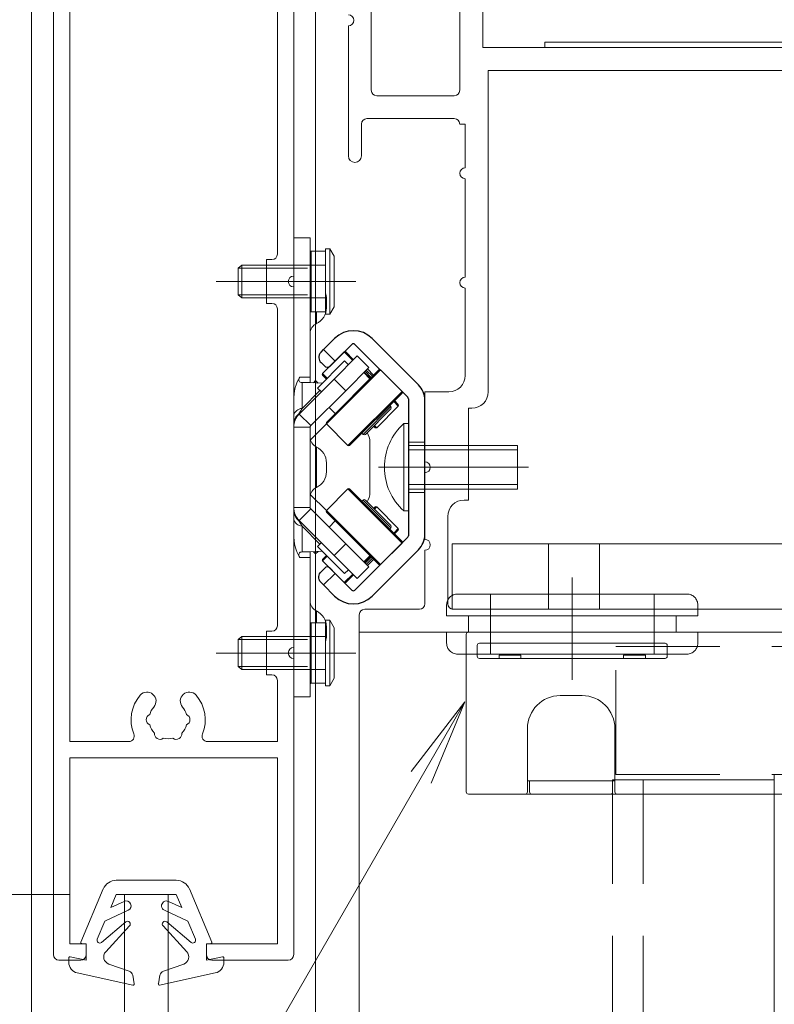
# Model space of a CAD drawing. Extents: x -4320 to 4100, y -3000 to 2960.
# Drawn here: x 1066 to 1342, y -602 to -241 of the extents above; entities that cross this region are included whole.
import ezdxf

# ---------------------------------------------------------------- set-up
doc = ezdxf.new("R2010")
doc.units = 0
doc.header["$LTSCALE"] = 20
doc.linetypes.add('CENTER2', pattern=[28.575, 19.05, -3.175, 3.175, -3.175])
doc.linetypes.add('DASHED2', pattern=[9.525, 6.35, -3.175])
doc.layers.get('0').update_dxf_attribs({"linetype": 'CONTINUOUS'})
for name, color, linetype, lineweight in [('AM_0', 7, 'CONTINUOUS', 20), ('AM_2', 121, 'CONTINUOUS', 9), ('AM_3', 6, 'DASHED2', 9), ('AM_5', 3, 'CONTINUOUS', 9), ('AM_7', 4, 'CENTER2', 9), ('CONT_M_2', 2, 'CONTINUOUS', 20), ('CONT_M_4', 4, 'CONTINUOUS', 20), ('DASH_S_3', 3, 'DASHED2', 15), ('DASH_S_4', 4, 'DASHED2', 9)]:
    doc.layers.add(name, color=color, linetype=linetype, lineweight=lineweight)

msp = doc.modelspace()

# ---------------------------------------------------------------- linework, layer by layer
at = {"color": 7, "linetype": 'Continuous'}
for p, q in [((1180.91, -358.05), (1176.82, -362.13)), ((1181.07, -366.38), (1187.21, -360.23)), ((1188.34, -360.23), (1207.7, -379.59)), ((1211.59, -375), (1194.64, -358.05)), ((1175.94, -363.02), (1176.82, -362.13)), ((1177.39, -368.36), (1175.94, -366.91)), ((1181.07, -366.38), (1179.09, -368.36)), ((1207.93, -380.16), (1207.93, -430.25)), ((1213.93, -429.75), (1213.93, -380.66)), ((1207.7, -430.82), (1188.34, -450.18)), ((1194.64, -452.36), (1211.59, -435.41)), ((1175.94, -443.5), (1177.39, -442.05)), ((1179.09, -442.05), (1181.07, -444.03)), ((1187.21, -450.18), (1181.07, -444.03)), ((1176.82, -448.28), (1175.94, -447.39)), ((1176.82, -448.28), (1180.91, -452.36))]:
    msp.add_line(p, q, dxfattribs=at)
for centre, radius, start, end in [((1187.77, -364.92), 9.71, 45, 135), ((1187.77, -360.8), 0.8, 45, 135), ((1205.93, -380.66), 8, 0, 45), ((1207.13, -380.16), 0.8, 0, 45), ((1207.13, -430.25), 0.8, 315, 0), ((1205.93, -429.75), 8, 315, 0), ((1187.77, -449.61), 0.8, 225, 315), ((1187.77, -445.49), 9.71, 225, 315)]:
    msp.add_arc(centre, radius, start, end, dxfattribs=at)
for points, knots in [([(1175.94, -363.02), (1175.61, -363.35), (1175.39, -363.73), (1175.15, -364.48), (1175.11, -364.86), (1175.17, -365.54), (1175.27, -365.86), (1175.54, -366.43), (1175.72, -366.69), (1175.94, -366.91)], [0, 0, 0, 0, 0.25, 0.25, 0.5, 0.5, 0.75, 0.75, 1, 1, 1, 1]), ([(1179.09, -368.36), (1178.79, -368.65), (1178.44, -368.73), (1177.84, -368.68), (1177.58, -368.55), (1177.39, -368.36)], [0, 0, 0, 0, 0.5, 0.5, 1, 1, 1, 1]), ([(1179.09, -442.05), (1178.79, -441.76), (1178.44, -441.68), (1177.84, -441.73), (1177.58, -441.86), (1177.39, -442.05)], [0, 0, 0, 0, 0.5, 0.5, 1, 1, 1, 1]), ([(1175.94, -447.39), (1175.61, -447.06), (1175.39, -446.68), (1175.15, -445.93), (1175.11, -445.55), (1175.17, -444.87), (1175.27, -444.55), (1175.54, -443.97), (1175.72, -443.72), (1175.94, -443.5)], [0, 0, 0, 0, 0.25, 0.25, 0.5, 0.5, 0.75, 0.75, 1, 1, 1, 1])]:
    msp.add_open_spline(points, degree=3, knots=knots, dxfattribs=at)
at = {"layer": 'AM_0', "ltscale": 0.3}
for p, q in [((1069.93, -940.1), (1069.93, -185.6)), ((1173.93, -326.12), (1173.93, -191.6)), ((1173.93, -373.48), (1173.93, -352.78)), ((1173.93, -397.63), (1173.93, -393.28)), ((1173.93, -417.13), (1173.93, -412.78)), ((1173.93, -457.63), (1173.93, -436.93)), ((1173.93, -940.1), (1173.93, -484.28))]:
    msp.add_line(p, q, dxfattribs=at)
at = {"layer": 'AM_0'}
for p, q in [((1077.93, -189.6), (1077.93, -583.6)), ((1083.93, -191.6), (1083.93, -505.6)), ((1194.33, -267.2), (1194.33, -209.8)), ((1226.73, -267.2), (1226.73, -209.8)), ((1235.13, -251.6), (1235.13, -209.8)), ((1185.93, -291.2), (1185.93, -243.6)), ((1235.13, -251.6), (2065.93, -251.6)), ((1235.13, -251.6), (2065.93, -251.6)), ((1237.13, -377.6), (1237.13, -260)), ((1237.13, -260), (1891.93, -260)), ((1196.33, -269.2), (1224.73, -269.2)), ((1190.73, -279.6), (1190.73, -291.2)), ((1192.73, -277.6), (1224.73, -277.6)), ((1226.73, -279.6), (1228.73, -279.6)), ((1228.73, -295.6), (1228.73, -279.6)), ((1228.73, -335.6), (1228.73, -299.6)), ((1155.93, -329.2), (1155.93, -345.2)), ((1228.73, -371.6), (1228.73, -339.6)), ((1176.82, -362.13), (1181.07, -366.38)), ((1213.93, -377.6), (1213.93, -403.2)), ((1213.93, -377.6), (1222.73, -377.6)), ((1229.93, -383.6), (1229.93, -417.2)), ((1229.93, -383.6), (1231.13, -383.6)), ((1213.93, -407.2), (1213.93, -431.6)), ((1222.33, -455.2), (1222.33, -423.2)), ((1213.93, -435.6), (1213.93, -455.2)), ((1181.07, -444.03), (1176.82, -448.28)), ((1211.93, -457.2), (1191.93, -457.2)), ((1907.53, -457.2), (1224.33, -457.2)), ((1189.93, -465.6), (1189.93, -459.2)), ((1155.93, -465.2), (1155.93, -481.2)), ((1189.93, -465.6), (1917.93, -465.6)), ((1159.93, -505.6), (1159.93, -483.2)), ((1105.53, -505.6), (1083.93, -505.6)), ((1159.93, -505.6), (1134.33, -505.6)), ((1159.93, -511.6), (1083.93, -511.6)), ((1083.93, -579.6), (1083.93, -511.6)), ((1159.93, -579.6), (1159.93, -511.6)), ((1253.13, -524.8), (1250.73, -524.8)), ((1281.93, -524.8), (1284.53, -524.8)), ((1089.93, -583.6), (1089.93, -579.6)), ((1133.93, -583.6), (1133.93, -579.6))]:
    msp.add_line(p, q, dxfattribs=at)
at = {"layer": 'AM_0', "ltscale": 0.2}
for p, q in [((1159.93, -327.2), (1159.93, -194)), ((1165.93, -335.2), (1165.93, -191.6)), ((1155.93, -329.2), (1157.93, -329.2)), ((1165.93, -471.2), (1165.93, -339.2)), ((1155.93, -345.2), (1157.93, -345.2)), ((1159.93, -463.2), (1159.93, -347.2)), ((1229.93, -417.2), (1228.33, -417.2)), ((1903.93, -433.2), (1223.93, -433.2)), ((1223.93, -433.2), (1223.93, -457.2)), ((1223.93, -457.2), (1903.93, -457.2)), ((1155.93, -465.2), (1157.93, -465.2)), ((1165.93, -583.6), (1165.93, -475.2)), ((1155.93, -481.2), (1157.93, -481.2)), ((1089.93, -579.6), (1083.93, -579.6)), ((1159.93, -579.6), (1133.93, -579.6)), ((1079.93, -585.6), (1087.93, -585.6)), ((1135.93, -585.6), (1163.93, -585.6))]:
    msp.add_line(p, q, dxfattribs=at)
at = {"layer": 'AM_0', "lineweight": 15}
for p, q in [((1177.53, -325.2), (1179.13, -325.2)), ((1177.53, -349.2), (1177.53, -325.2)), ((1179.13, -325.2), (1180.73, -327.98)), ((1180.73, -346.43), (1180.73, -327.98)), ((1179.13, -349.2), (1177.53, -349.2)), ((1180.73, -346.43), (1179.13, -349.2)), ((1177.53, -461.2), (1179.13, -461.2)), ((1177.53, -485.2), (1177.53, -461.2)), ((1179.13, -461.2), (1180.73, -463.98)), ((1180.73, -482.43), (1180.73, -463.98)), ((1180.73, -482.43), (1179.13, -485.2)), ((1179.13, -485.2), (1177.53, -485.2))]:
    msp.add_line(p, q, dxfattribs=at)
at = {"layer": 'AM_0', "lineweight": 15, "ltscale": 0.2}
for p, q in [((1145.53, -332.29), (1146.93, -331.2)), ((1146.93, -343.2), (1146.93, -331.2)), ((1146.93, -331.2), (1155.93, -331.2)), ((1145.53, -332.29), (1145.53, -342.12)), ((1146.93, -343.2), (1145.53, -342.12)), ((1155.93, -343.2), (1146.93, -343.2)), ((1145.53, -468.29), (1146.93, -467.2)), ((1145.53, -468.29), (1145.53, -478.12)), ((1146.93, -479.2), (1146.93, -467.2)), ((1146.93, -467.2), (1155.93, -467.2)), ((1146.93, -479.2), (1145.53, -478.12)), ((1155.93, -479.2), (1146.93, -479.2))]:
    msp.add_line(p, q, dxfattribs=at)
at = {"layer": 'AM_0', "ltscale": 0.5}
for p, q in [((1206.22, -389.2), (1207.93, -389.2)), ((1207.93, -389.2), (1207.93, -421.2)), ((1229.93, -397.2), (1247.93, -397.2)), ((1247.93, -397.2), (1247.93, -413.2)), ((1229.93, -413.2), (1247.93, -413.2)), ((1206.22, -421.2), (1207.93, -421.2))]:
    msp.add_line(p, q, dxfattribs=at)
at = {"layer": 'AM_0', "linetype": 'Continuous', "lineweight": 15}
for p, q in [((1229.13, -524), (1229.13, -466.4)), ((1388.33, -465.6), (1229.93, -465.6)), ((1233.13, -470.4), (1233.13, -474.4)), ((1301.93, -469.6), (1233.93, -469.6)), ((1302.73, -470.4), (1302.73, -474.4)), ((1233.93, -475.2), (1301.93, -475.2)), ((1249.13, -474), (1241.13, -474)), ((1241.13, -475.2), (1241.13, -474)), ((1249.13, -475.2), (1249.13, -474)), ((1294.73, -474), (1286.73, -474)), ((1286.73, -475.2), (1286.73, -474)), ((1294.73, -475.2), (1294.73, -474)), ((1263.53, -488.8), (1271.53, -488.8)), ((1251.53, -524), (1251.53, -500.8)), ((1283.53, -500.8), (1283.53, -524)), ((1252.33, -520), (1251.53, -520)), ((1252.33, -520), (1252.33, -524)), ((1253.13, -520), (1252.33, -520)), ((1281.93, -520), (1253.13, -520)), ((1282.73, -520), (1281.93, -520)), ((1282.73, -524), (1282.73, -520)), ((1283.53, -520), (1282.73, -520)), ((1229.93, -524.8), (1249.53, -524.8)), ((1253.13, -524.8), (1281.93, -524.8)), ((1256.15, -524.8), (1256.13, -524.82)), ((1274.93, -524.82), (1274.92, -524.8)), ((1284.53, -524.82), (1284.53, -524.8)), ((1285.53, -524.8), (1353.93, -524.8))]:
    msp.add_line(p, q, dxfattribs=at)
at = {"layer": 'AM_0', "color": 4, "ltscale": 0.3}
msp.add_line((1119.93, -561.6), (1103.93, -561.6), dxfattribs=at)
at = {"layer": 'AM_0'}
for centre, radius, start, end in [((1185.93, -241.6), 2, 270, 90), ((1196.33, -267.2), 2, 180, 270), ((1224.73, -267.2), 2, 270, 0), ((1192.73, -279.6), 2, 90, 180), ((1224.73, -279.6), 2, 0, 90), ((1188.33, -291.2), 2.4, 180, 0), ((1228.73, -297.6), 2, 90, 270), ((1165.93, -337.2), 2, 90, 270), ((1228.73, -337.6), 2, 90, 270), ((1222.73, -371.6), 6, 270, 0), ((1231.13, -377.6), 6, 270, 0), ((1213.93, -405.2), 2, 270, 90), ((1213.93, -433.6), 2, 270, 90), ((1191.93, -459.2), 2, 90, 180), ((1211.93, -455.2), 2, 270, 0), ((1224.33, -455.2), 2, 180, 270), ((1165.93, -473.2), 2, 90, 270), ((1119.93, -497.6), 13.6, 138.6864, 202.6199), ((1112.2, -490.8), 3.3, 318.6864, 138.6864), ((1127.67, -490.8), 3.3, 41.3136, 221.3136), ((1119.93, -497.6), 13.6, 337.3801, 41.3136), ((1119.93, -497.6), 7, 138.6864, 164.6411), ((1119.93, -497.6), 7, 15.3589, 41.3136), ((1113.93, -497.6), 2, 112.0243, 247.9757), ((1125.93, -497.6), 2, 292.0243, 67.9757), ((1119.93, -497.6), 7, 195.3589, 224.6411), ((1119.93, -497.6), 7, 315.3589, 344.6411), ((1105.53, -503.6), 2, 270, 22.6199), ((1116.93, -502.8), 2, 172.0243, 307.9757), ((1119.93, -497.6), 7, 255.3589, 284.6411), ((1122.93, -502.8), 2, 232.0243, 7.9757), ((1134.33, -503.6), 2, 157.3801, 270), ((1135.93, -583.6), 2, 180, 270)]:
    msp.add_arc(centre, radius, start, end, dxfattribs=at)
at = {"layer": 'AM_0', "ltscale": 0.2}
for centre, radius, start, end in [((1157.93, -327.2), 2, 270, 0), ((1157.93, -347.2), 2, 0, 90), ((1228.33, -423.2), 6, 90, 180), ((1157.93, -463.2), 2, 270, 0), ((1157.93, -483.2), 2, 0, 90), ((1079.93, -583.6), 2, 180, 270), ((1087.93, -583.6), 2, 270, 0), ((1163.93, -583.6), 2, 270, 0)]:
    msp.add_arc(centre, radius, start, end, dxfattribs=at)
at = {"layer": 'AM_0', "ltscale": 0.5}
msp.add_arc((1220.73, -405.2), 21.6, 132.2055, 227.7946, dxfattribs=at)
at = {"layer": 'AM_0', "linetype": 'Continuous', "lineweight": 15}
for centre, radius, start, end in [((1229.93, -466.4), 0.8, 90, 180), ((1233.93, -470.4), 0.8, 90, 180), ((1301.93, -470.4), 0.8, 0, 90), ((1233.93, -474.4), 0.8, 180, 270), ((1301.93, -474.4), 0.8, 270, 0), ((1263.53, -500.8), 12, 90, 180), ((1271.53, -500.8), 12, 0, 90), ((1229.93, -524), 0.8, 180, 270), ((1250.73, -524), 0.8, 270, 0), ((1253.13, -524), 0.8, 180, 270), ((1281.93, -524), 0.8, 270, 0), ((1284.33, -524), 0.8, 180, 270)]:
    msp.add_arc(centre, radius, start, end, dxfattribs=at)
for points, knots in [([(1250.73, -524.8), (1250.72, -524.8), (1250.69, -524.8), (1250.54, -524.8), (1250.39, -524.8), (1250.2, -524.8), (1249.92, -524.8), (1249.69, -524.8), (1249.53, -524.8)], [0, 0, 0, 0, 0.239444, 0.371223, 0.500001, 0.63178, 0.760556, 1, 1, 1, 1]), ([(1285.53, -524.8), (1285.38, -524.8), (1285.15, -524.8), (1284.87, -524.8), (1284.68, -524.8), (1284.52, -524.8), (1284.38, -524.8), (1284.35, -524.8), (1284.33, -524.8)], [0, 0, 0, 0, 0.2394436, 0.3712234, 0.5000014, 0.6317798, 0.7605564, 1, 1, 1, 1])]:
    msp.add_open_spline(points, degree=3, knots=knots, dxfattribs=at)
at = {"layer": 'AM_0', "ltscale": 0.5}
msp.add_point((1207.93, -405.2), dxfattribs=at)
at = {"layer": 'AM_2', "ltscale": 0.3}
for p, q in [((2069.93, -249.6), (1257.93, -249.6)), ((1257.93, -249.6), (1257.93, -251.6)), ((2069.93, -251.6), (1257.93, -251.6)), ((2069.93, -251.6), (1257.93, -251.6)), ((1189.93, -940.1), (1189.93, -465.6))]:
    msp.add_line(p, q, dxfattribs=at)
at = {"layer": 'AM_2', "ltscale": 0.1}
for p, q in [((1171.93, -321.2), (1165.93, -321.2)), ((1165.93, -327.2), (1165.93, -321.2)), ((1171.93, -321.2), (1171.93, -327.2)), ((1165.93, -345.5), (1165.93, -327.2)), ((1171.93, -345.5), (1171.93, -327.2)), ((1177.53, -326.12), (1172.33, -326.12)), ((1172.33, -326.12), (1172.33, -348.28)), ((1177.53, -326.12), (1177.53, -348.28)), ((1165.93, -350.86), (1165.93, -345.5)), ((1171.93, -345.5), (1171.93, -350.86)), ((1177.93, -343.59), (1177.93, -346.82)), ((1172.33, -348.28), (1177.53, -348.28)), ((1174.24, -348.28), (1174.24, -352.62)), ((1165.93, -353.55), (1165.93, -350.86)), ((1171.93, -353.55), (1171.93, -350.86)), ((1165.93, -358.91), (1165.93, -353.55)), ((1171.93, -353.55), (1171.93, -358.91)), ((1165.93, -380.94), (1165.93, -358.91)), ((1171.93, -372.2), (1171.93, -358.91)), ((1184.42, -362.99), (1176.5, -370.91)), ((1187.54, -366.11), (1184.42, -362.99)), ((1184.99, -362.99), (1187.82, -365.83)), ((1184.52, -366.3), (1174.62, -376.2)), ((1180.7, -372.95), (1189.19, -364.47)), ((1185.93, -367.72), (1184.52, -366.3)), ((1193.43, -368.71), (1189.19, -364.47)), ((1176.5, -370.91), (1178.21, -372.62)), ((1177.87, -388.79), (1197.11, -369.56)), ((1197.67, -369.56), (1177.87, -389.36)), ((1193.43, -368.71), (1184.95, -377.19)), ((1196.16, -371.06), (1185.27, -381.95)), ((1193.85, -372.81), (1191.59, -370.55)), ((1194.04, -372.62), (1191.78, -370.36)), ((1192.06, -370.07), (1194.33, -372.34)), ((1194.75, -371.91), (1192.49, -369.65)), ((1192.91, -369.23), (1195.18, -371.49)), ((1205.59, -377.48), (1197.67, -369.56)), ((1180.7, -372.95), (1167.93, -385.73)), ((1168.14, -372.2), (1171.93, -372.2)), ((1168.99, -374.2), (1168.99, -383.65)), ((1171.93, -374.2), (1169.31, -374.2)), ((1171.93, -372.2), (1171.93, -374.2)), ((1176.34, -374.48), (1171.93, -374.2)), ((1173.95, -373.46), (1173.14, -374.28)), ((1173.95, -373.46), (1174.88, -374.39)), ((1177.92, -372.9), (1176.5, -371.48)), ((1184.95, -377.19), (1180.7, -372.95)), ((1168.99, -383.65), (1175.53, -377.11)), ((1184.95, -377.19), (1172.17, -389.97)), ((1174.62, -376.2), (1176.04, -377.62)), ((1185.79, -397.28), (1205.59, -377.48)), ((1205.59, -378.04), (1186.36, -397.28)), ((1165.93, -386.19), (1165.93, -380.94)), ((1204.22, -382.79), (1202.53, -381.1)), ((1202.81, -380.82), (1204.22, -382.23)), ((1168.99, -383.65), (1167.83, -385.64)), ((1178.48, -388.73), (1184.99, -382.23)), ((1178.86, -383.27), (1181.13, -385.54)), ((1191.31, -393.17), (1201.49, -382.99)), ((1201.49, -383.84), (1192.16, -393.17)), ((1196.3, -390.71), (1204.22, -382.79)), ((1201.49, -382.99), (1201.07, -382.57)), ((1165.93, -389.34), (1165.93, -386.19)), ((1167.93, -385.73), (1167.83, -385.64)), ((1172.17, -389.97), (1167.93, -385.73)), ((1165.93, -390.54), (1165.93, -419.87)), ((1171.93, -390.54), (1165.93, -390.54)), ((1171.93, -419.87), (1171.93, -390.54)), ((1177.87, -389.35), (1172.06, -395.16)), ((1177.87, -389.36), (1185.79, -397.28)), ((1190.88, -392.75), (1191.31, -393.17)), ((1195.73, -390.71), (1195.18, -390.16)), ((1195.46, -389.87), (1196.3, -390.71)), ((1193.81, -395.97), (1193.81, -414.44)), ((1174.24, -397.79), (1174.24, -412.62)), ((1177.93, -403.59), (1177.93, -406.82)), ((1185.79, -413.13), (1177.87, -421.05)), ((1205.59, -432.93), (1185.79, -413.13)), ((1186.36, -413.13), (1205.59, -432.37)), ((1172.06, -415.25), (1177.87, -421.06)), ((1191.31, -417.23), (1190.88, -417.66)), ((1201.49, -427.42), (1191.31, -417.23)), ((1192.16, -417.23), (1201.49, -426.57)), ((1171.93, -419.87), (1165.93, -419.87)), ((1165.93, -424.22), (1165.93, -421.07)), ((1172.17, -420.44), (1167.93, -424.68)), ((1184.95, -433.22), (1172.17, -420.44)), ((1177.87, -421.05), (1197.67, -440.85)), ((1197.11, -440.85), (1177.87, -421.62)), ((1195.18, -420.25), (1195.73, -419.7)), ((1196.3, -419.7), (1195.46, -420.54)), ((1204.22, -427.62), (1196.3, -419.7)), ((1165.93, -429.47), (1165.93, -424.22)), ((1167.83, -424.77), (1167.93, -424.68)), ((1167.83, -424.77), (1168.99, -426.76)), ((1167.93, -424.68), (1180.7, -437.46)), ((1178.48, -421.68), (1184.99, -428.18)), ((1181.13, -424.87), (1178.86, -427.13)), ((1175.53, -433.3), (1168.99, -426.76)), ((1168.99, -426.76), (1168.99, -436.21)), ((1196.16, -439.35), (1185.27, -428.46)), ((1201.07, -427.84), (1201.49, -427.42)), ((1202.53, -429.3), (1204.22, -427.62)), ((1204.22, -428.18), (1202.81, -429.59)), ((1165.93, -451.5), (1165.93, -429.47)), ((1176.34, -435.93), (1171.93, -436.2)), ((1173.95, -436.95), (1174.88, -436.02)), ((1176.04, -432.79), (1174.62, -434.21)), ((1184.52, -444.1), (1174.62, -434.21)), ((1184.95, -433.22), (1180.7, -437.46)), ((1184.95, -433.22), (1193.43, -441.7)), ((1197.67, -440.85), (1205.59, -432.93)), ((1171.93, -438.2), (1168.14, -438.2)), ((1171.93, -436.2), (1169.31, -436.2)), ((1171.93, -436.2), (1171.93, -438.2)), ((1171.93, -451.5), (1171.93, -438.2)), ((1173.14, -436.13), (1173.95, -436.95)), ((1176.5, -438.93), (1177.92, -437.51)), ((1178.21, -437.79), (1176.5, -439.49)), ((1176.5, -439.49), (1184.42, -447.41)), ((1189.19, -445.94), (1180.7, -437.46)), ((1191.59, -439.86), (1193.85, -437.6)), ((1191.78, -440.05), (1194.04, -437.79)), ((1194.33, -438.07), (1192.06, -440.34)), ((1192.49, -440.76), (1194.75, -438.5)), ((1195.18, -438.92), (1192.91, -441.18)), ((1184.52, -444.1), (1185.93, -442.69)), ((1193.43, -441.7), (1189.19, -445.94)), ((1184.42, -447.41), (1187.54, -444.3)), ((1187.82, -444.58), (1184.99, -447.41)), ((1165.93, -456.86), (1165.93, -451.5)), ((1171.93, -451.5), (1171.93, -456.86)), ((1165.93, -459.55), (1165.93, -456.86)), ((1171.93, -459.55), (1171.93, -456.86)), ((1165.93, -464.91), (1165.93, -459.55)), ((1171.93, -459.55), (1171.93, -464.91)), ((1174.24, -457.79), (1174.24, -462.12)), ((1165.93, -483.2), (1165.93, -464.91)), ((1171.93, -483.2), (1171.93, -464.91)), ((1177.53, -462.12), (1172.33, -462.12)), ((1172.33, -462.12), (1172.33, -484.28)), ((1177.53, -462.12), (1177.53, -484.28)), ((1177.93, -463.59), (1177.93, -466.82)), ((1165.93, -489.2), (1165.93, -483.2)), ((1171.93, -483.2), (1171.93, -489.2)), ((1172.33, -484.28), (1177.53, -484.28)), ((1171.93, -489.2), (1165.93, -489.2))]:
    msp.add_line(p, q, dxfattribs=at)
at = {"layer": 'AM_2', "lineweight": 15}
for p, q in [((1179.13, -325.2), (1179.13, -349.2)), ((1179.13, -461.2), (1179.13, -485.2))]:
    msp.add_line(p, q, dxfattribs=at)
at = {"layer": 'AM_2', "ltscale": 0.5}
for p, q in [((1206.22, -421.2), (1206.22, -389.2)), ((1122.92, -556.39), (1100.95, -556.39)), ((1098.89, -566.39), (1100.93, -561.59)), ((1122.93, -561.59), (1100.93, -561.59)), ((1124.98, -566.39), (1122.93, -561.59)), ((1103.78, -564.11), (1098.89, -566.39)), ((1120.08, -564.11), (1124.98, -566.39)), ((1105.31, -567.37), (1096.78, -571.35)), ((1118.56, -567.37), (1127.09, -571.35)), ((1093.97, -577.95), (1096.78, -571.35)), ((1104.44, -571.63), (1095.53, -579.11)), ((1119.43, -571.63), (1128.34, -579.11)), ((1129.9, -577.95), (1127.09, -571.35)), ((1089.93, -579.59), (1088.33, -579.59)), ((1089.93, -585.59), (1089.93, -579.59)), ((1133.93, -585.59), (1133.93, -579.59)), ((1133.93, -579.59), (1135.53, -579.59)), ((1083.53, -586.38), (1083.53, -584.79)), ((1089.93, -585.59), (1084.01, -584.4)), ((1105.63, -589.61), (1098.19, -587.03)), ((1118.24, -589.61), (1125.67, -587.03)), ((1133.93, -585.59), (1139.86, -584.4)), ((1140.33, -586.38), (1140.33, -584.79)), ((1106.94, -591.14), (1107.53, -594.32)), ((1116.92, -591.14), (1116.34, -594.32))]:
    msp.add_line(p, q, dxfattribs=at)
at = {"layer": 'AM_2'}
for p, q in [((1096.16, -559.57), (1087.97, -579.03)), ((1103.93, -561.6), (1103.93, -940.1)), ((1119.93, -561.6), (1119.93, -940.1)), ((1127.71, -559.57), (1135.9, -579.03)), ((1105.82, -573.08), (1097.07, -582.55)), ((1118.05, -573.08), (1126.8, -582.55)), ((1086.67, -590.28), (1107.05, -594.78)), ((1137.2, -590.28), (1116.82, -594.78))]:
    msp.add_line(p, q, dxfattribs=at)
at = {"layer": 'AM_2', "ltscale": 0.1}
for centre, radius, start, end in [((1172.33, -325.72), 0.4, 180, 270), ((1171.53, -343.59), 6.4, 0, 20.3641), ((1172.33, -348.68), 0.4, 90, 180), ((1171.53, -346.82), 6.4, 295.029, 0), ((1175.93, -356.24), 4, 115.029, 180), ((1184.7, -363.28), 0.4, 45, 135), ((1176.78, -371.2), 0.4, 135, 225), ((1197.39, -369.84), 0.4, 45, 135), ((1205.31, -377.76), 0.4, 315, 45), ((1169.24, -387.06), 3.42, 94.2246, 165.2388), ((1201.07, -383.42), 0.6, 315, 45), ((1203.94, -382.51), 0.4, 315, 45), ((1170.64, -389.41), 4.71, 126.6005, 179.0676), ((1172.73, -390.54), 6.8, 135, 180), ((1178.16, -389.07), 0.4, 135, 225), ((1172.73, -390.54), 0.8, 135, 180), ((1187.41, -395.97), 6.4, 0, 32.575), ((1196.02, -390.43), 0.4, 225, 315), ((1175.93, -394.17), 4, 180, 244.971), ((1191.73, -392.75), 0.6, 225, 315), ((1171.53, -403.59), 6.4, 0, 64.971), ((1186.08, -396.99), 0.4, 225, 315), ((1171.53, -406.82), 6.4, 295.029, 0), ((1175.93, -416.24), 4, 115.029, 180), ((1186.08, -413.42), 0.4, 45, 135), ((1187.41, -414.44), 6.4, 327.425, 0), ((1191.73, -417.66), 0.6, 45, 135), ((1172.73, -419.87), 6.8, 180, 225), ((1170.64, -421), 4.71, 180.9324, 233.3995), ((1172.73, -419.87), 0.8, 180, 225), ((1178.16, -421.34), 0.4, 135, 225), ((1196.02, -419.98), 0.4, 45, 135), ((1169.24, -423.35), 3.42, 194.7612, 265.7754), ((1201.07, -426.99), 0.6, 315, 45), ((1203.94, -427.9), 0.4, 315, 45), ((1205.31, -432.65), 0.4, 315, 45), ((1176.78, -439.21), 0.4, 135, 225), ((1197.39, -440.57), 0.4, 225, 315), ((1184.7, -447.13), 0.4, 225, 315), ((1175.93, -454.17), 4, 180, 244.971), ((1171.53, -463.59), 6.4, 0, 64.971), ((1172.33, -461.72), 0.4, 180, 270), ((1171.53, -466.82), 6.4, 339.6359, 0), ((1172.33, -484.68), 0.4, 90, 180)]:
    msp.add_arc(centre, radius, start, end, dxfattribs=at)
at = {"layer": 'AM_2', "ltscale": 0.5}
for centre, radius, start, end in [((1100.95, -561.59), 5.2, 90, 157.1745), ((1122.92, -561.59), 5.2, 22.8255, 90), ((1104.55, -565.74), 1.8, 295, 115), ((1119.32, -565.74), 1.8, 65, 245), ((1105.08, -572.4), 1, 317.2659, 130), ((1118.79, -572.4), 1, 50, 222.7341), ((1088.33, -579.19), 0.4, 157.1745, 270), ((1094.89, -578.34), 1, 156.9385, 310), ((1128.98, -578.34), 1, 230, 23.0615), ((1135.53, -579.19), 0.4, 270, 22.8255), ((1099.1, -584.42), 2.76, 137.2659, 250.8877), ((1124.77, -584.42), 2.76, 289.0935, 42.7341), ((1083.93, -584.79), 0.4, 78.6164, 180), ((1087.53, -586.38), 4, 180, 257.5518), ((1136.33, -586.38), 4, 282.4482, 0), ((1139.93, -584.79), 0.4, 360, 101.3836), ((1104.98, -591.5), 2, 10.3889, 70.9065), ((1118.89, -591.5), 2, 109.0935, 169.6111), ((1107.13, -594.39), 0.4, 257.5518, 10.3889), ((1116.73, -594.39), 0.4, 169.6111, 282.4482)]:
    msp.add_arc(centre, radius, start, end, dxfattribs=at)
at = {"layer": 'AM_2', "ltscale": 0.1}
for centre, major_axis, ratio, start_param, end_param in [((1171.53, -380.94), (0, -10.99), 0.509391, 3.793712, 4.712389), ((1171.31, -372.2), (3.89, 1.23), 0.405177, 3.952915, 4.050761), ((1171.53, -429.47), (0, -10.99), 0.509391, 4.712389, 5.631066), ((1171.31, -438.2), (3.89, -1.23), 0.405177, 2.232425, 2.33027)]:
    msp.add_ellipse(centre, major_axis=major_axis, ratio=ratio, start_param=start_param, end_param=end_param, dxfattribs=at)
for points in [[(1168.99, -374.2), (1168.75, -374.18), (1168.53, -374.15), (1168.14, -373.99), (1167.99, -373.86), (1167.8, -373.49), (1167.78, -373.25), (1167.86, -372.72), (1167.97, -372.45), (1168.14, -372.2)], [(1168.14, -438.2), (1167.97, -437.96), (1167.86, -437.69), (1167.78, -437.17), (1167.8, -436.92), (1167.99, -436.55), (1168.14, -436.42), (1168.52, -436.26), (1168.75, -436.23), (1168.99, -436.21)]]:
    msp.add_open_spline(points, degree=3, knots=[0, 0, 0, 0, 0.25, 0.25, 0.5, 0.5, 0.75, 0.75, 1, 1, 1, 1], dxfattribs=at)
at = {"layer": 'AM_3', "ltscale": 0.3}
for p, q in [((1173.93, -352.78), (1173.93, -326.12)), ((1173.93, -393.28), (1173.93, -373.48)), ((1173.93, -412.78), (1173.93, -397.63)), ((1173.93, -436.93), (1173.93, -417.13)), ((1259.27, -433.2), (1259.27, -457.2)), ((1277.93, -433.2), (1277.93, -457.2)), ((1173.93, -484.28), (1173.93, -457.63))]:
    msp.add_line(p, q, dxfattribs=at)
at = {"layer": 'AM_3', "lineweight": 15, "ltscale": 0.2}
for p, q in [((1155.93, -331.2), (1177.53, -331.2)), ((1177.53, -343.2), (1155.93, -343.2)), ((1155.93, -467.2), (1177.53, -467.2)), ((1177.53, -479.2), (1155.93, -479.2))]:
    msp.add_line(p, q, dxfattribs=at)
at = {"layer": 'AM_3', "lineweight": 0, "ltscale": 0.2}
for p, q in [((1145.53, -332.29), (1177.53, -332.29)), ((1145.53, -342.12), (1177.53, -342.12)), ((1145.53, -468.29), (1177.53, -468.29)), ((1145.53, -478.12), (1177.53, -478.12))]:
    msp.add_line(p, q, dxfattribs=at)
at = {"layer": 'AM_3', "ltscale": 0.05}
for p, q in [((1213.93, -396), (1207.93, -396)), ((1213.93, -414.4), (1207.93, -414.4))]:
    msp.add_line(p, q, dxfattribs=at)
at = {"layer": 'AM_3', "ltscale": 0.5}
for p, q in [((1207.93, -397.2), (1229.93, -397.2)), ((1207.93, -398.87), (1247.93, -398.87)), ((1207.93, -411.54), (1247.93, -411.54)), ((1207.93, -413.2), (1229.93, -413.2))]:
    msp.add_line(p, q, dxfattribs=at)
at = {"layer": 'AM_3'}
for p, q in [((1309.93, -451.6), (1225.93, -451.6)), ((1237.93, -473.6), (1237.93, -451.6)), ((1297.93, -473.6), (1297.93, -451.6)), ((1221.93, -459.6), (1221.93, -455.6)), ((1313.93, -459.6), (1313.93, -455.6)), ((1221.93, -459.6), (1313.93, -459.6)), ((1229.93, -465.6), (1229.93, -459.6)), ((1305.93, -465.6), (1305.93, -459.6)), ((1221.93, -465.6), (1313.93, -465.6)), ((1221.93, -469.6), (1221.93, -465.6)), ((1313.93, -469.6), (1313.93, -465.6)), ((1309.93, -473.6), (1225.93, -473.6))]:
    msp.add_line(p, q, dxfattribs=at)
for centre, start, end in [((1225.93, -455.6), 90, 180), ((1309.93, -455.6), 0, 90), ((1225.93, -469.6), 180, 270), ((1309.93, -469.6), 270, 0)]:
    msp.add_arc(centre, 4, start, end, dxfattribs=at)
at = {"layer": 'AM_5'}
for p, q in [((1208.93, -516.61), (1228.58, -491.01)), ((1212.58, -518.72), (1228.58, -491.01)), ((1216.23, -520.82), (1228.58, -491.01)), ((1212.58, -518.72), (1014, -862.67)), ((1083.93, -561.6), (427.93, -561.6))]:
    msp.add_line(p, q, dxfattribs=at)
at = {"layer": 'AM_7', "linetype": 'CENTER2', "ltscale": 0.2}
for p, q in [((1188.73, -337.2), (1137.53, -337.2)), ((1188.73, -473.2), (1137.53, -473.2))]:
    msp.add_line(p, q, dxfattribs=at)
at = {"layer": 'AM_7', "ltscale": 0.3}
for p, q in [((1196.98, -405.2), (1251.93, -405.2)), ((1267.93, -445.6), (1267.93, -483.06))]:
    msp.add_line(p, q, dxfattribs=at)
at = {"layer": 'CONT_M_2', "ltscale": 0.3}
for p, q in [((1189.93, -465.6), (1341.93, -465.6)), ((1341.93, -517.6), (1341.93, -940.1))]:
    msp.add_line(p, q, dxfattribs=at)
at = {"layer": 'CONT_M_4', "ltscale": 0.3}
for p, q in [((1301.93, -519.6), (1341.93, -519.6)), ((1341.93, -519.6), (1341.93, -940.1))]:
    msp.add_line(p, q, dxfattribs=at)
at = {"layer": 'DASH_S_3', "ltscale": 0.3}
for p, q in [((1283.93, -517.6), (1283.93, -465.6)), ((1283.93, -470.8), (1899.93, -470.8)), ((1283.93, -517.6), (1899.93, -517.6))]:
    msp.add_line(p, q, dxfattribs=at)
at = {"layer": 'DASH_S_4', "ltscale": 0.3}
for p, q in [((1282.73, -519.6), (1282.73, -940.1)), ((1282.73, -519.6), (1301.93, -519.6)), ((1293.93, -519.6), (1293.93, -940.1))]:
    msp.add_line(p, q, dxfattribs=at)

doc.saveas('drawing.dxf')
